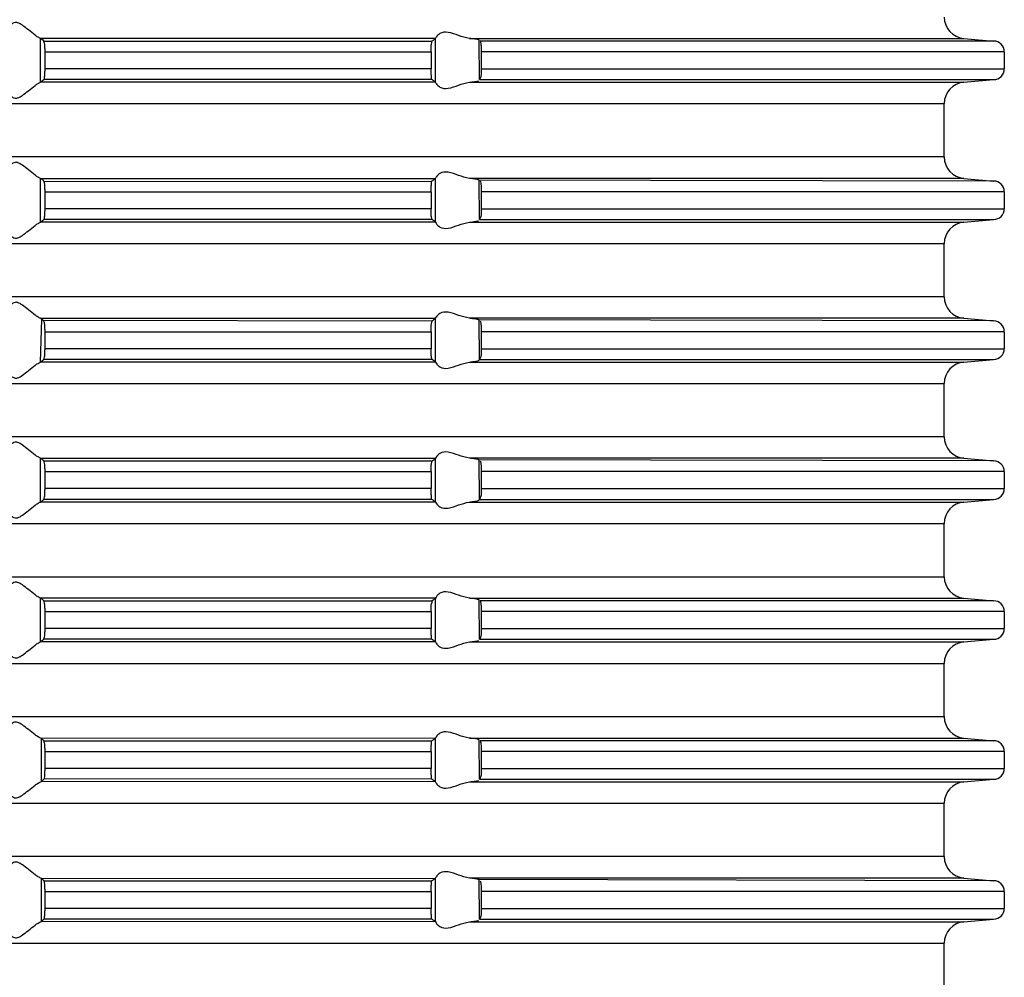
# Model space of a CAD drawing. Units: inches. Extents: x -1498 to -1196, y -670 to -2.
# Drawn here: x -1347 to -1302, y -343 to -299 of the extents above; entities that cross this region are included whole.
import ezdxf

# ---------------------------------------------------------------- set-up
doc = ezdxf.new("R2010")
doc.units = ezdxf.units.IN

# ---------------------------------------------------------------- blocks, each defined once
blk = doc.blocks.new('HL85N-200_1__1', base_point=(-1467, -366.113))
at = {"color": 3, "linetype": 'Continuous'}
for p, q in [((-1346.046, -301.8), (-1346.046, -299.794)), ((-1327.956, -299.794), (-1346.046, -299.794)), ((-1327.956, -301.8), (-1327.956, -299.794)), ((-1326.405, -299.794), (-1303.757, -299.794)), ((-1325.934, -301.679), (-1325.964, -299.869)), ((-1345.857, -300.408), (-1328.159, -300.408)), ((-1301.902, -300.408), (-1325.864, -300.408)), ((-1328.159, -301.186), (-1345.857, -301.186)), ((-1325.864, -301.186), (-1301.902, -301.186)), ((-1327.956, -301.8), (-1346.046, -301.8)), ((-1326.405, -301.8), (-1303.757, -301.8)), ((-1409.343, -302.782), (-1304.657, -302.782)), ((-1304.657, -305.223), (-1409.343, -305.223)), ((-1346.046, -306.205), (-1327.956, -306.205)), ((-1346.046, -308.211), (-1346.046, -306.205)), ((-1327.956, -308.211), (-1327.956, -306.205)), ((-1303.757, -306.205), (-1326.405, -306.205)), ((-1325.934, -308.09), (-1325.964, -306.28)), ((-1345.857, -306.819), (-1328.159, -306.819)), ((-1301.902, -306.819), (-1325.864, -306.819)), ((-1328.159, -307.597), (-1345.857, -307.597)), ((-1325.864, -307.597), (-1301.902, -307.597)), ((-1327.956, -308.211), (-1346.046, -308.211)), ((-1326.405, -308.211), (-1303.757, -308.211)), ((-1409.343, -309.194), (-1304.657, -309.194)), ((-1304.657, -311.634), (-1409.343, -311.634)), ((-1346.046, -312.617), (-1327.956, -312.617)), ((-1346.046, -314.623), (-1345.983, -312.654)), ((-1327.956, -314.623), (-1327.956, -312.617)), ((-1303.757, -312.617), (-1326.405, -312.617)), ((-1325.934, -314.502), (-1325.964, -312.692)), ((-1345.857, -313.231), (-1328.159, -313.231)), ((-1301.902, -313.231), (-1325.864, -313.231)), ((-1328.159, -314.009), (-1345.857, -314.009)), ((-1325.864, -314.009), (-1301.902, -314.009)), ((-1327.956, -314.623), (-1346.046, -314.623)), ((-1326.405, -314.623), (-1303.757, -314.623)), ((-1409.343, -315.605), (-1304.657, -315.605)), ((-1304.657, -318.046), (-1409.343, -318.046)), ((-1346.046, -321.034), (-1346.046, -319.028)), ((-1346.046, -319.028), (-1327.956, -319.028)), ((-1327.956, -321.034), (-1327.956, -319.028)), ((-1303.757, -319.028), (-1326.405, -319.028)), ((-1325.934, -320.913), (-1325.964, -319.103)), ((-1345.857, -319.642), (-1328.159, -319.642)), ((-1301.902, -319.642), (-1325.864, -319.642)), ((-1328.159, -320.42), (-1345.857, -320.42)), ((-1325.864, -320.42), (-1301.902, -320.42)), ((-1327.956, -321.034), (-1346.046, -321.034)), ((-1326.405, -321.034), (-1303.757, -321.034)), ((-1409.343, -322.016), (-1304.657, -322.016)), ((-1409.343, -324.457), (-1304.657, -324.457)), ((-1346.046, -327.445), (-1346.046, -325.439)), ((-1327.956, -325.439), (-1346.046, -325.439)), ((-1327.956, -327.445), (-1327.956, -325.439)), ((-1326.405, -325.439), (-1303.757, -325.439)), ((-1325.934, -327.324), (-1325.964, -325.514)), ((-1345.857, -326.053), (-1328.159, -326.053)), ((-1301.902, -326.053), (-1325.864, -326.053)), ((-1328.159, -326.831), (-1345.857, -326.831)), ((-1325.864, -326.831), (-1301.902, -326.831)), ((-1327.956, -327.445), (-1346.046, -327.445)), ((-1326.405, -327.445), (-1303.757, -327.445)), ((-1409.343, -328.428), (-1304.657, -328.428)), ((-1409.343, -330.868), (-1304.657, -330.868)), ((-1327.956, -331.851), (-1346, -331.871)), ((-1346, -333.837), (-1346, -331.871)), ((-1327.956, -333.857), (-1327.956, -331.851)), ((-1326.405, -331.851), (-1303.757, -331.851)), ((-1325.934, -333.736), (-1325.964, -331.926)), ((-1345.857, -332.465), (-1328.159, -332.465)), ((-1301.902, -332.465), (-1325.864, -332.465)), ((-1328.159, -333.243), (-1345.857, -333.243)), ((-1325.864, -333.243), (-1301.902, -333.243)), ((-1327.956, -333.857), (-1346, -333.837)), ((-1326.405, -333.857), (-1303.757, -333.857)), ((-1409.343, -334.839), (-1304.657, -334.839)), ((-1304.657, -337.28), (-1409.343, -337.28)), ((-1346, -338.282), (-1327.956, -338.262)), ((-1346, -340.248), (-1346, -338.282)), ((-1327.956, -340.268), (-1327.956, -338.262)), ((-1303.757, -338.262), (-1326.405, -338.262)), ((-1325.934, -340.147), (-1325.964, -338.337)), ((-1345.857, -338.876), (-1328.159, -338.876)), ((-1301.902, -338.876), (-1325.864, -338.876)), ((-1328.159, -339.654), (-1345.857, -339.654)), ((-1325.864, -339.654), (-1301.902, -339.654)), ((-1327.956, -340.268), (-1346, -340.248)), ((-1326.405, -340.268), (-1303.757, -340.268)), ((-1409.343, -341.25), (-1304.657, -341.25))]:
    blk.add_line(p, q, dxfattribs=at)
at = {"color": 7, "linetype": 'Continuous'}
for p, q in [((-1345.905, -299.915), (-1328.133, -299.915)), ((-1327.956, -299.794), (-1327.929, -299.74)), ((-1302.395, -299.915), (-1325.909, -299.917)), ((-1303.757, -299.794), (-1302.395, -299.915)), ((-1345.857, -300.408), (-1345.857, -301.186)), ((-1328.159, -300.408), (-1328.159, -301.186)), ((-1325.864, -300.408), (-1325.864, -301.186)), ((-1301.902, -300.408), (-1301.902, -301.186)), ((-1328.133, -301.679), (-1345.897, -301.677)), ((-1325.934, -301.679), (-1302.395, -301.679)), ((-1303.757, -301.8), (-1302.395, -301.679)), ((-1327.929, -301.854), (-1327.956, -301.8)), ((-1304.657, -305.223), (-1304.657, -302.782)), ((-1327.956, -306.205), (-1327.929, -306.152)), ((-1303.757, -306.205), (-1302.395, -306.326)), ((-1345.88, -306.345), (-1328.133, -306.326)), ((-1302.395, -306.326), (-1325.964, -306.28)), ((-1345.857, -306.819), (-1345.857, -307.597)), ((-1328.159, -306.819), (-1328.159, -307.597)), ((-1325.864, -306.819), (-1325.864, -307.597)), ((-1301.902, -306.819), (-1301.902, -307.597)), ((-1328.111, -308.088), (-1345.897, -308.088)), ((-1327.956, -308.211), (-1327.929, -308.265)), ((-1325.934, -308.09), (-1302.395, -308.09)), ((-1303.757, -308.211), (-1302.395, -308.09)), ((-1304.657, -311.634), (-1304.657, -309.194)), ((-1345.931, -312.705), (-1328.111, -312.74)), ((-1327.956, -312.617), (-1327.929, -312.563)), ((-1302.395, -312.738), (-1325.964, -312.692)), ((-1303.757, -312.617), (-1302.395, -312.738)), ((-1345.857, -313.231), (-1345.857, -314.009)), ((-1328.159, -313.231), (-1328.159, -314.009)), ((-1325.864, -313.231), (-1325.864, -314.009)), ((-1301.902, -313.231), (-1301.902, -314.009)), ((-1328.111, -314.5), (-1345.905, -314.502)), ((-1327.956, -314.623), (-1327.929, -314.676)), ((-1325.934, -314.502), (-1302.395, -314.502)), ((-1303.757, -314.623), (-1302.395, -314.502)), ((-1304.657, -318.046), (-1304.657, -315.605)), ((-1345.905, -319.149), (-1328.111, -319.151)), ((-1327.929, -318.974), (-1327.956, -319.028)), ((-1302.395, -319.149), (-1325.964, -319.103)), ((-1303.757, -319.028), (-1302.395, -319.149)), ((-1345.857, -319.642), (-1345.857, -320.42)), ((-1328.159, -319.642), (-1328.159, -320.42)), ((-1325.864, -319.642), (-1325.864, -320.42)), ((-1301.902, -319.642), (-1301.902, -320.42)), ((-1328.133, -320.913), (-1345.905, -320.913)), ((-1327.956, -321.034), (-1327.929, -321.088)), ((-1325.934, -320.913), (-1302.395, -320.913)), ((-1303.757, -321.034), (-1302.395, -320.913)), ((-1304.657, -324.457), (-1304.657, -322.016)), ((-1345.905, -325.56), (-1328.133, -325.56)), ((-1327.929, -325.386), (-1327.956, -325.439)), ((-1302.395, -325.56), (-1325.909, -325.562)), ((-1303.757, -325.439), (-1302.395, -325.56)), ((-1345.857, -326.053), (-1345.857, -326.831)), ((-1328.159, -326.053), (-1328.159, -326.831)), ((-1325.864, -326.053), (-1325.864, -326.831)), ((-1301.902, -326.053), (-1301.902, -326.831)), ((-1328.133, -327.324), (-1345.905, -327.324)), ((-1325.934, -327.324), (-1302.395, -327.324)), ((-1303.757, -327.445), (-1302.395, -327.324)), ((-1327.956, -327.445), (-1327.929, -327.499)), ((-1304.657, -330.868), (-1304.657, -328.428)), ((-1327.929, -331.797), (-1327.956, -331.851)), ((-1303.757, -331.851), (-1302.395, -331.972)), ((-1345.905, -331.972), (-1328.133, -331.972)), ((-1302.395, -331.972), (-1325.909, -331.974)), ((-1345.857, -332.465), (-1345.857, -333.243)), ((-1328.159, -332.465), (-1328.159, -333.243)), ((-1325.864, -332.465), (-1325.864, -333.243)), ((-1301.902, -332.465), (-1301.902, -333.243)), ((-1328.133, -333.736), (-1345.886, -333.723)), ((-1325.934, -333.736), (-1302.395, -333.736)), ((-1303.757, -333.857), (-1302.395, -333.736)), ((-1327.929, -333.911), (-1327.956, -333.857)), ((-1304.657, -337.28), (-1304.657, -334.839)), ((-1327.956, -338.262), (-1327.929, -338.208)), ((-1345.897, -338.385), (-1328.133, -338.383)), ((-1302.395, -338.383), (-1325.964, -338.337)), ((-1303.757, -338.262), (-1302.395, -338.383)), ((-1345.857, -338.876), (-1345.857, -339.654)), ((-1328.159, -338.876), (-1328.159, -339.654)), ((-1325.864, -338.876), (-1325.864, -339.654)), ((-1301.902, -338.876), (-1301.902, -339.654)), ((-1328.133, -340.147), (-1345.897, -340.145)), ((-1327.956, -340.268), (-1327.929, -340.322)), ((-1325.934, -340.147), (-1302.395, -340.147)), ((-1303.757, -340.268), (-1302.395, -340.147)), ((-1304.657, -343.691), (-1304.657, -341.25))]:
    blk.add_line(p, q, dxfattribs=at)
for centre, radius, start, end in [((-1303.671, -298.812), 0.986, 180, 265), ((-1302.395, -300.408), 0.493, 0, 90), ((-1302.395, -301.186), 0.493, 270, 0), ((-1303.671, -302.782), 0.986, 95, 180), ((-1303.671, -305.223), 0.986, 180, 265), ((-1302.395, -306.819), 0.493, 0, 90), ((-1302.395, -307.597), 0.493, 270, 0), ((-1303.671, -309.194), 0.986, 95, 180), ((-1303.671, -311.634), 0.986, 180, 265), ((-1302.395, -313.231), 0.493, 0, 90), ((-1302.395, -314.009), 0.493, 270, 0), ((-1303.671, -315.605), 0.986, 95, 180), ((-1303.671, -318.046), 0.986, 180, 265), ((-1302.395, -319.642), 0.493, 0, 90), ((-1302.395, -320.42), 0.493, 270, 0), ((-1303.671, -322.016), 0.986, 95, 180), ((-1303.671, -324.457), 0.986, 180, 265), ((-1302.395, -326.053), 0.493, 0, 90), ((-1302.395, -326.831), 0.493, 270, 0), ((-1303.671, -328.428), 0.986, 95, 180), ((-1303.671, -330.868), 0.986, 180, 265), ((-1302.395, -332.465), 0.493, 0, 90), ((-1302.395, -333.243), 0.493, 270, 0), ((-1303.671, -334.839), 0.986, 95, 180), ((-1303.671, -337.28), 0.986, 180, 265), ((-1302.395, -338.876), 0.493, 0, 90), ((-1302.395, -339.654), 0.493, 270, 0), ((-1303.671, -341.25), 0.986, 95, 180)]:
    blk.add_arc(centre, radius, start, end, dxfattribs=at)
for points, knots in [([(-1346.046, -299.794), (-1346.085, -299.776), (-1346.173, -299.735), (-1346.357, -299.6), (-1346.593, -299.414), (-1346.848, -299.206), (-1347.037, -299.084), (-1347.177, -299.051), (-1347.299, -299.084), (-1347.47, -299.206), (-1347.66, -299.39), (-1347.843, -299.585), (-1347.929, -299.716), (-1347.964, -299.771)], [0, 0, 0, 0, 0.129197, 0.289745, 0.684302, 1.030816, 1.278596, 1.348994, 1.455133, 1.645176, 1.973597, 2.247961, 2.443653, 2.443653, 2.443653, 2.443653]), ([(-1346.046, -299.794), (-1346.027, -299.805), (-1346.007, -299.817), (-1345.956, -299.846), (-1345.935, -299.884), (-1345.909, -299.911), (-1345.905, -299.915)], [0, 0, 0, 0, 0.0639151, 0.0730458, 0.1729852, 0.1872623, 0.1872623, 0.1872623, 0.1872623]), ([(-1345.905, -299.915), (-1345.9, -299.93), (-1345.881, -299.982), (-1345.864, -300.087), (-1345.859, -300.237), (-1345.858, -300.348), (-1345.857, -300.408)], [0, 0, 0, 0, 0.0484522, 0.1639095, 0.3188094, 0.4978123, 0.4978123, 0.4978123, 0.4978123]), ([(-1328.159, -300.408), (-1328.157, -300.344), (-1328.151, -300.227), (-1328.165, -300.073), (-1328.1, -299.97), (-1328.127, -299.926), (-1328.133, -299.915)], [0, 0, 0, 0, 0.1901742, 0.3515321, 0.462937, 0.5004821, 0.5004821, 0.5004821, 0.5004821]), ([(-1328.133, -299.915), (-1328.116, -299.909), (-1328.08, -299.895), (-1328.037, -299.858), (-1327.995, -299.825), (-1327.969, -299.804), (-1327.956, -299.794)], [0, 0, 0, 0, 0.0534678, 0.1171462, 0.1663884, 0.2156305, 0.2156305, 0.2156305, 0.2156305]), ([(-1326.405, -299.794), (-1326.572, -299.755), (-1326.901, -299.677), (-1327.323, -299.486), (-1327.742, -299.509), (-1327.878, -299.677), (-1327.929, -299.74)], [0, 0, 0, 0, 0.513147, 1.009618, 1.399896, 1.63774, 1.63774, 1.63774, 1.63774]), ([(-1325.964, -299.869), (-1325.97, -299.867), (-1326.015, -299.855), (-1326.114, -299.824), (-1326.257, -299.81), (-1326.358, -299.799), (-1326.405, -299.794)], [0, 0, 0, 0, 0.0175599, 0.1404791, 0.3080581, 0.4475221, 0.4475221, 0.4475221, 0.4475221]), ([(-1325.909, -299.917), (-1325.905, -299.937), (-1325.895, -299.978), (-1325.869, -300.077), (-1325.869, -300.222), (-1325.866, -300.345), (-1325.864, -300.408)], [0, 0, 0, 0, 0.0626202, 0.1252405, 0.305938, 0.494914, 0.494914, 0.494914, 0.494914]), ([(-1345.857, -301.186), (-1345.858, -301.246), (-1345.86, -301.357), (-1345.861, -301.482), (-1345.881, -301.585), (-1345.89, -301.638), (-1345.897, -301.677)], [0, 0, 0, 0, 0.179055, 0.3339861, 0.3739555, 0.4938638, 0.4938638, 0.4938638, 0.4938638]), ([(-1328.133, -301.679), (-1328.134, -301.665), (-1328.136, -301.618), (-1328.146, -301.517), (-1328.158, -301.366), (-1328.159, -301.249), (-1328.159, -301.186)], [0, 0, 0, 0, 0.0409528, 0.1425444, 0.3038312, 0.4938715, 0.4938715, 0.4938715, 0.4938715]), ([(-1325.864, -301.186), (-1325.865, -301.248), (-1325.868, -301.363), (-1325.871, -301.514), (-1325.897, -301.62), (-1325.925, -301.665), (-1325.934, -301.679)], [0, 0, 0, 0, 0.1859261, 0.3448852, 0.4550501, 0.5043816, 0.5043816, 0.5043816, 0.5043816]), ([(-1345.897, -301.677), (-1345.899, -301.679), (-1345.916, -301.696), (-1345.935, -301.719), (-1345.985, -301.755), (-1346.017, -301.779), (-1346.046, -301.8)], [0, 0, 0, 0, 0.0091218, 0.0729746, 0.0880706, 0.1937421, 0.1937421, 0.1937421, 0.1937421]), ([(-1327.956, -301.8), (-1327.965, -301.793), (-1327.982, -301.78), (-1328.017, -301.752), (-1328.064, -301.714), (-1328.109, -301.691), (-1328.133, -301.679)], [0, 0, 0, 0, 0.0326959, 0.0653919, 0.1333231, 0.2150083, 0.2150083, 0.2150083, 0.2150083]), ([(-1347.964, -301.823), (-1347.929, -301.878), (-1347.843, -302.009), (-1347.66, -302.203), (-1347.47, -302.388), (-1347.299, -302.51), (-1347.177, -302.543), (-1347.037, -302.51), (-1346.848, -302.388), (-1346.593, -302.18), (-1346.357, -301.994), (-1346.173, -301.859), (-1346.085, -301.818), (-1346.046, -301.8)], [0, 0, 0, 0, 0.195693, 0.470056, 0.798478, 0.988521, 1.09466, 1.165057, 1.412837, 1.759351, 2.153909, 2.314456, 2.443653, 2.443653, 2.443653, 2.443653]), ([(-1327.929, -301.854), (-1327.878, -301.917), (-1327.742, -302.085), (-1327.323, -302.108), (-1326.901, -301.916), (-1326.572, -301.839), (-1326.405, -301.8)], [0, 0, 0, 0, 0.237843, 0.628121, 1.124593, 1.63774, 1.63774, 1.63774, 1.63774]), ([(-1326.405, -301.8), (-1326.348, -301.794), (-1326.246, -301.784), (-1326.113, -301.765), (-1326.032, -301.75), (-1325.996, -301.744), (-1325.992, -301.743)], [0, 0, 0, 0, 0.1711476, 0.3070408, 0.4032177, 0.4169572, 0.4169572, 0.4169572, 0.4169572]), ([(-1346.046, -306.205), (-1346.085, -306.187), (-1346.173, -306.147), (-1346.357, -306.011), (-1346.593, -305.825), (-1346.848, -305.617), (-1347.037, -305.495), (-1347.177, -305.462), (-1347.299, -305.496), (-1347.47, -305.617), (-1347.659, -305.802), (-1347.84, -305.994), (-1347.925, -306.121), (-1347.96, -306.172)], [0, 0, 0, 0, 0.129197, 0.289745, 0.684302, 1.030816, 1.278596, 1.348994, 1.455133, 1.645176, 1.973597, 2.246676, 2.433087, 2.433087, 2.433087, 2.433087]), ([(-1346.046, -306.205), (-1346.027, -306.216), (-1346.007, -306.229), (-1345.967, -306.251), (-1345.951, -306.275), (-1345.933, -306.292), (-1345.931, -306.294)], [0, 0, 0, 0, 0.063915, 0.0730458, 0.1368954, 0.1460167, 0.1460167, 0.1460167, 0.1460167]), ([(-1328.133, -306.326), (-1328.116, -306.32), (-1328.08, -306.306), (-1328.037, -306.269), (-1327.995, -306.236), (-1327.969, -306.215), (-1327.956, -306.205)], [0, 0, 0, 0, 0.0534678, 0.1171462, 0.1663884, 0.2156305, 0.2156305, 0.2156305, 0.2156305]), ([(-1326.405, -306.205), (-1326.572, -306.166), (-1326.901, -306.089), (-1327.323, -305.897), (-1327.742, -305.92), (-1327.878, -306.088), (-1327.929, -306.152)], [0, 0, 0, 0, 0.513147, 1.009618, 1.399896, 1.63774, 1.63774, 1.63774, 1.63774]), ([(-1325.964, -306.28), (-1325.978, -306.276), (-1326.022, -306.26), (-1326.122, -306.237), (-1326.257, -306.221), (-1326.358, -306.21), (-1326.405, -306.205)], [0, 0, 0, 0, 0.0415861, 0.140612, 0.3081911, 0.4476551, 0.4476551, 0.4476551, 0.4476551]), ([(-1345.931, -306.294), (-1345.911, -306.327), (-1345.881, -306.38), (-1345.865, -306.499), (-1345.859, -306.639), (-1345.858, -306.759), (-1345.857, -306.819)], [0, 0, 0, 0, 0.1144652, 0.1803875, 0.3560308, 0.5379919, 0.5379919, 0.5379919, 0.5379919]), ([(-1328.159, -306.819), (-1328.159, -306.756), (-1328.158, -306.639), (-1328.146, -306.488), (-1328.136, -306.387), (-1328.134, -306.34), (-1328.133, -306.326)], [0, 0, 0, 0, 0.1901742, 0.3515321, 0.4529771, 0.4938717, 0.4938717, 0.4938717, 0.4938717]), ([(-1325.909, -306.328), (-1325.905, -306.342), (-1325.89, -306.39), (-1325.874, -306.492), (-1325.867, -306.642), (-1325.865, -306.757), (-1325.864, -306.819)], [0, 0, 0, 0, 0.043623, 0.1501441, 0.3090746, 0.4949488, 0.4949488, 0.4949488, 0.4949488]), ([(-1345.857, -307.597), (-1345.858, -307.657), (-1345.86, -307.768), (-1345.861, -307.893), (-1345.881, -307.997), (-1345.89, -308.049), (-1345.897, -308.088)], [0, 0, 0, 0, 0.179055, 0.3339861, 0.3739555, 0.4938638, 0.4938638, 0.4938638, 0.4938638]), ([(-1328.111, -308.088), (-1328.115, -308.069), (-1328.125, -308.031), (-1328.154, -307.934), (-1328.154, -307.787), (-1328.158, -307.662), (-1328.159, -307.597)], [0, 0, 0, 0, 0.0594478, 0.1188955, 0.3024288, 0.495637, 0.495637, 0.495637, 0.495637]), ([(-1325.864, -307.597), (-1325.867, -307.659), (-1325.871, -307.773), (-1325.862, -307.905), (-1325.903, -308.003), (-1325.92, -308.053), (-1325.934, -308.09)], [0, 0, 0, 0, 0.1859261, 0.3448852, 0.3845147, 0.5034033, 0.5034033, 0.5034033, 0.5034033]), ([(-1347.964, -308.234), (-1347.929, -308.289), (-1347.843, -308.42), (-1347.66, -308.615), (-1347.47, -308.799), (-1347.299, -308.921), (-1347.177, -308.954), (-1347.037, -308.922), (-1346.848, -308.8), (-1346.593, -308.591), (-1346.357, -308.405), (-1346.173, -308.27), (-1346.085, -308.229), (-1346.046, -308.211)], [0, 0, 0, 0, 0.195693, 0.470056, 0.798478, 0.988521, 1.09466, 1.165057, 1.412837, 1.759351, 2.153909, 2.314456, 2.443653, 2.443653, 2.443653, 2.443653]), ([(-1345.897, -308.088), (-1345.899, -308.091), (-1345.916, -308.108), (-1345.935, -308.131), (-1345.985, -308.166), (-1346.017, -308.19), (-1346.046, -308.211)], [0, 0, 0, 0, 0.0091218, 0.0729746, 0.0880706, 0.1937421, 0.1937421, 0.1937421, 0.1937421]), ([(-1327.956, -308.211), (-1327.965, -308.205), (-1327.982, -308.191), (-1328.023, -308.159), (-1328.065, -308.124), (-1328.1, -308.097), (-1328.111, -308.088)], [0, 0, 0, 0, 0.0326775, 0.0653549, 0.1559934, 0.1972584, 0.1972584, 0.1972584, 0.1972584]), ([(-1327.929, -308.265), (-1327.878, -308.329), (-1327.742, -308.496), (-1327.323, -308.519), (-1326.901, -308.328), (-1326.572, -308.251), (-1326.405, -308.211)], [0, 0, 0, 0, 0.237843, 0.628121, 1.124593, 1.63774, 1.63774, 1.63774, 1.63774]), ([(-1326.405, -308.211), (-1326.358, -308.207), (-1326.257, -308.196), (-1326.135, -308.18), (-1326.041, -308.162), (-1326.002, -308.155), (-1325.982, -308.151)], [0, 0, 0, 0, 0.1394647, 0.3070372, 0.3671323, 0.4272274, 0.4272274, 0.4272274, 0.4272274]), ([(-1346.046, -312.617), (-1346.085, -312.599), (-1346.173, -312.558), (-1346.357, -312.423), (-1346.593, -312.237), (-1346.848, -312.028), (-1347.037, -311.906), (-1347.177, -311.874), (-1347.299, -311.907), (-1347.47, -312.029), (-1347.659, -312.213), (-1347.84, -312.405), (-1347.925, -312.532), (-1347.96, -312.584)], [0, 0, 0, 0, 0.129197, 0.289745, 0.684302, 1.030816, 1.278596, 1.348994, 1.455133, 1.645176, 1.973597, 2.246676, 2.433087, 2.433087, 2.433087, 2.433087]), ([(-1326.405, -312.617), (-1326.572, -312.577), (-1326.901, -312.5), (-1327.323, -312.309), (-1327.742, -312.331), (-1327.878, -312.499), (-1327.929, -312.563)], [0, 0, 0, 0, 0.513147, 1.009618, 1.399896, 1.63774, 1.63774, 1.63774, 1.63774]), ([(-1346.046, -312.617), (-1346.027, -312.628), (-1346.007, -312.64), (-1345.967, -312.662), (-1345.951, -312.686), (-1345.933, -312.703), (-1345.931, -312.705)], [0, 0, 0, 0, 0.0639151, 0.0730458, 0.1368954, 0.1460168, 0.1460168, 0.1460168, 0.1460168]), ([(-1345.931, -312.705), (-1345.911, -312.739), (-1345.881, -312.791), (-1345.865, -312.91), (-1345.859, -313.051), (-1345.858, -313.17), (-1345.857, -313.231)], [0, 0, 0, 0, 0.1144652, 0.1803875, 0.3560308, 0.5379918, 0.5379918, 0.5379918, 0.5379918]), ([(-1328.159, -313.231), (-1328.158, -313.167), (-1328.154, -313.051), (-1328.155, -312.926), (-1328.131, -312.827), (-1328.12, -312.78), (-1328.111, -312.74)], [0, 0, 0, 0, 0.1901742, 0.3515321, 0.3695201, 0.4954358, 0.4954358, 0.4954358, 0.4954358]), ([(-1328.111, -312.74), (-1328.102, -312.733), (-1328.085, -312.719), (-1328.05, -312.691), (-1328.008, -312.657), (-1327.973, -312.63), (-1327.956, -312.617)], [0, 0, 0, 0, 0.0330428, 0.0660855, 0.1318226, 0.1972585, 0.1972585, 0.1972585, 0.1972585]), ([(-1325.964, -312.692), (-1325.978, -312.687), (-1326.022, -312.671), (-1326.096, -312.654), (-1326.23, -312.636), (-1326.332, -312.625), (-1326.405, -312.617)], [0, 0, 0, 0, 0.0415861, 0.140612, 0.2285871, 0.4476411, 0.4476411, 0.4476411, 0.4476411]), ([(-1325.909, -312.74), (-1325.905, -312.76), (-1325.895, -312.801), (-1325.869, -312.899), (-1325.869, -313.045), (-1325.866, -313.168), (-1325.864, -313.231)], [0, 0, 0, 0, 0.0626202, 0.1252405, 0.305938, 0.494914, 0.494914, 0.494914, 0.494914]), ([(-1345.857, -314.009), (-1345.859, -314.068), (-1345.861, -314.179), (-1345.858, -314.306), (-1345.885, -314.409), (-1345.896, -314.462), (-1345.905, -314.502)], [0, 0, 0, 0, 0.179055, 0.3339861, 0.3748528, 0.4974527, 0.4974527, 0.4974527, 0.4974527]), ([(-1328.111, -314.5), (-1328.115, -314.487), (-1328.131, -314.441), (-1328.148, -314.34), (-1328.157, -314.189), (-1328.159, -314.072), (-1328.159, -314.009)], [0, 0, 0, 0, 0.0420934, 0.1443346, 0.3056213, 0.4956617, 0.4956617, 0.4956617, 0.4956617]), ([(-1325.864, -314.009), (-1325.867, -314.07), (-1325.871, -314.184), (-1325.862, -314.316), (-1325.903, -314.415), (-1325.92, -314.464), (-1325.934, -314.502)], [0, 0, 0, 0, 0.1859261, 0.3448852, 0.3845147, 0.5034033, 0.5034033, 0.5034033, 0.5034033]), ([(-1347.964, -314.646), (-1347.929, -314.7), (-1347.843, -314.832), (-1347.66, -315.026), (-1347.47, -315.211), (-1347.299, -315.332), (-1347.177, -315.366), (-1347.037, -315.333), (-1346.848, -315.211), (-1346.593, -315.003), (-1346.357, -314.817), (-1346.173, -314.681), (-1346.085, -314.641), (-1346.046, -314.623)], [0, 0, 0, 0, 0.195693, 0.470056, 0.798478, 0.988521, 1.09466, 1.165057, 1.412837, 1.759351, 2.153909, 2.314456, 2.443653, 2.443653, 2.443653, 2.443653]), ([(-1345.905, -314.502), (-1345.907, -314.504), (-1345.922, -314.52), (-1345.936, -314.544), (-1345.985, -314.577), (-1346.018, -314.602), (-1346.046, -314.623)], [0, 0, 0, 0, 0.0082057, 0.0656455, 0.0807414, 0.1864129, 0.1864129, 0.1864129, 0.1864129]), ([(-1327.956, -314.623), (-1327.965, -314.616), (-1327.982, -314.602), (-1328.023, -314.57), (-1328.065, -314.536), (-1328.1, -314.508), (-1328.111, -314.5)], [0, 0, 0, 0, 0.0326774, 0.0653548, 0.1559791, 0.1972584, 0.1972584, 0.1972584, 0.1972584]), ([(-1327.929, -314.676), (-1327.878, -314.74), (-1327.742, -314.908), (-1327.323, -314.931), (-1326.901, -314.739), (-1326.572, -314.662), (-1326.405, -314.623)], [0, 0, 0, 0, 0.237843, 0.628121, 1.124593, 1.63774, 1.63774, 1.63774, 1.63774]), ([(-1326.405, -314.623), (-1326.358, -314.618), (-1326.256, -314.607), (-1326.129, -314.591), (-1326.01, -314.568), (-1325.962, -314.526), (-1325.934, -314.502)], [0, 0, 0, 0, 0.1394647, 0.3070372, 0.3873052, 0.4958307, 0.4958307, 0.4958307, 0.4958307]), ([(-1346.046, -319.028), (-1346.085, -319.01), (-1346.173, -318.969), (-1346.357, -318.834), (-1346.593, -318.648), (-1346.848, -318.44), (-1347.037, -318.318), (-1347.177, -318.285), (-1347.299, -318.318), (-1347.47, -318.44), (-1347.66, -318.625), (-1347.849, -318.827), (-1347.938, -318.966), (-1347.977, -319.028)], [0, 0, 0, 0, 0.129197, 0.289745, 0.684302, 1.030816, 1.278596, 1.348994, 1.455133, 1.645176, 1.973597, 2.251174, 2.46981, 2.46981, 2.46981, 2.46981]), ([(-1326.405, -319.028), (-1326.572, -318.989), (-1326.901, -318.912), (-1327.323, -318.72), (-1327.742, -318.743), (-1327.878, -318.911), (-1327.929, -318.974)], [0, 0, 0, 0, 0.513147, 1.009618, 1.399896, 1.63774, 1.63774, 1.63774, 1.63774]), ([(-1346.046, -319.028), (-1346.027, -319.039), (-1346.007, -319.051), (-1345.956, -319.08), (-1345.935, -319.118), (-1345.909, -319.146), (-1345.905, -319.149)], [0, 0, 0, 0, 0.0639151, 0.0730458, 0.1729852, 0.1872623, 0.1872623, 0.1872623, 0.1872623]), ([(-1345.905, -319.149), (-1345.9, -319.164), (-1345.881, -319.216), (-1345.864, -319.321), (-1345.859, -319.471), (-1345.858, -319.582), (-1345.857, -319.642)], [0, 0, 0, 0, 0.0484522, 0.1639095, 0.3188094, 0.4978123, 0.4978123, 0.4978123, 0.4978123]), ([(-1328.159, -319.642), (-1328.158, -319.579), (-1328.154, -319.462), (-1328.155, -319.337), (-1328.131, -319.238), (-1328.12, -319.192), (-1328.111, -319.151)], [0, 0, 0, 0, 0.1901742, 0.3515321, 0.3695201, 0.4954358, 0.4954358, 0.4954358, 0.4954358]), ([(-1328.111, -319.151), (-1328.102, -319.144), (-1328.085, -319.13), (-1328.044, -319.098), (-1328.001, -319.064), (-1327.967, -319.036), (-1327.956, -319.028)], [0, 0, 0, 0, 0.0330373, 0.0660747, 0.1563505, 0.1972584, 0.1972584, 0.1972584, 0.1972584]), ([(-1325.964, -319.103), (-1325.978, -319.098), (-1326.022, -319.082), (-1326.122, -319.06), (-1326.257, -319.043), (-1326.358, -319.033), (-1326.405, -319.028)], [0, 0, 0, 0, 0.0415861, 0.140612, 0.3081911, 0.4476551, 0.4476551, 0.4476551, 0.4476551]), ([(-1325.909, -319.151), (-1325.905, -319.165), (-1325.89, -319.213), (-1325.874, -319.315), (-1325.867, -319.465), (-1325.865, -319.58), (-1325.864, -319.642)], [0, 0, 0, 0, 0.043623, 0.1501441, 0.3090746, 0.4949488, 0.4949488, 0.4949488, 0.4949488]), ([(-1345.857, -320.42), (-1345.859, -320.48), (-1345.861, -320.591), (-1345.858, -320.717), (-1345.885, -320.82), (-1345.896, -320.873), (-1345.905, -320.913)], [0, 0, 0, 0, 0.179055, 0.3339861, 0.3748528, 0.4974527, 0.4974527, 0.4974527, 0.4974527]), ([(-1328.133, -320.913), (-1328.134, -320.899), (-1328.136, -320.852), (-1328.146, -320.751), (-1328.158, -320.601), (-1328.159, -320.483), (-1328.159, -320.42)], [0, 0, 0, 0, 0.0409528, 0.1425444, 0.3038312, 0.4938715, 0.4938715, 0.4938715, 0.4938715]), ([(-1325.864, -320.42), (-1325.867, -320.482), (-1325.871, -320.596), (-1325.862, -320.728), (-1325.903, -320.826), (-1325.92, -320.876), (-1325.934, -320.913)], [0, 0, 0, 0, 0.1859261, 0.3448852, 0.3845147, 0.5034033, 0.5034033, 0.5034033, 0.5034033]), ([(-1347.964, -321.057), (-1347.929, -321.112), (-1347.843, -321.243), (-1347.66, -321.437), (-1347.47, -321.622), (-1347.299, -321.744), (-1347.177, -321.777), (-1347.037, -321.744), (-1346.848, -321.622), (-1346.593, -321.414), (-1346.357, -321.228), (-1346.173, -321.093), (-1346.085, -321.052), (-1346.046, -321.034)], [0, 0, 0, 0, 0.195693, 0.470056, 0.798478, 0.988521, 1.09466, 1.165057, 1.412837, 1.759351, 2.153909, 2.314456, 2.443653, 2.443653, 2.443653, 2.443653]), ([(-1345.905, -320.913), (-1345.907, -320.915), (-1345.922, -320.932), (-1345.936, -320.955), (-1345.985, -320.989), (-1346.018, -321.013), (-1346.046, -321.034)], [0, 0, 0, 0, 0.0082057, 0.0656455, 0.0807414, 0.1864129, 0.1864129, 0.1864129, 0.1864129]), ([(-1327.956, -321.034), (-1327.965, -321.027), (-1327.982, -321.014), (-1328.017, -320.986), (-1328.064, -320.948), (-1328.109, -320.925), (-1328.133, -320.913)], [0, 0, 0, 0, 0.0326959, 0.0653919, 0.1333231, 0.2150083, 0.2150083, 0.2150083, 0.2150083]), ([(-1327.929, -321.088), (-1327.878, -321.151), (-1327.742, -321.319), (-1327.323, -321.342), (-1326.901, -321.151), (-1326.572, -321.073), (-1326.405, -321.034)], [0, 0, 0, 0, 0.237843, 0.628121, 1.124593, 1.63774, 1.63774, 1.63774, 1.63774]), ([(-1326.405, -321.034), (-1326.338, -321.027), (-1326.249, -321.018), (-1326.124, -321), (-1326.023, -320.986), (-1325.963, -320.937), (-1325.934, -320.913)], [0, 0, 0, 0, 0.1996736, 0.2682473, 0.3823918, 0.4953074, 0.4953074, 0.4953074, 0.4953074]), ([(-1346.046, -325.439), (-1346.085, -325.421), (-1346.173, -325.381), (-1346.357, -325.245), (-1346.593, -325.059), (-1346.848, -324.851), (-1347.037, -324.729), (-1347.177, -324.697), (-1347.299, -324.73), (-1347.47, -324.851), (-1347.66, -325.037), (-1347.849, -325.238), (-1347.938, -325.378), (-1347.977, -325.439)], [0, 0, 0, 0, 0.129197, 0.289745, 0.684302, 1.030816, 1.278596, 1.348994, 1.455133, 1.645176, 1.973597, 2.251174, 2.46981, 2.46981, 2.46981, 2.46981]), ([(-1326.405, -325.439), (-1326.572, -325.4), (-1326.901, -325.323), (-1327.323, -325.132), (-1327.742, -325.154), (-1327.878, -325.322), (-1327.929, -325.386)], [0, 0, 0, 0, 0.513147, 1.009618, 1.399896, 1.63774, 1.63774, 1.63774, 1.63774]), ([(-1346.046, -325.439), (-1346.027, -325.45), (-1346.007, -325.463), (-1345.956, -325.491), (-1345.935, -325.529), (-1345.909, -325.557), (-1345.905, -325.56)], [0, 0, 0, 0, 0.063915, 0.0730458, 0.1729852, 0.1872623, 0.1872623, 0.1872623, 0.1872623]), ([(-1345.905, -325.56), (-1345.9, -325.576), (-1345.881, -325.627), (-1345.864, -325.733), (-1345.859, -325.882), (-1345.858, -325.994), (-1345.857, -326.053)], [0, 0, 0, 0, 0.0484522, 0.1639095, 0.3188094, 0.4978123, 0.4978123, 0.4978123, 0.4978123]), ([(-1328.159, -326.053), (-1328.157, -325.99), (-1328.154, -325.874), (-1328.157, -325.738), (-1328.128, -325.652), (-1328.101, -325.599), (-1328.125, -325.57), (-1328.133, -325.56)], [0, 0, 0, 0, 0.1901742, 0.3515321, 0.3946834, 0.468914, 0.5030489, 0.5030489, 0.5030489, 0.5030489]), ([(-1328.133, -325.56), (-1328.116, -325.554), (-1328.08, -325.54), (-1328.037, -325.503), (-1327.995, -325.47), (-1327.969, -325.45), (-1327.956, -325.439)], [0, 0, 0, 0, 0.0534932, 0.1171453, 0.1663875, 0.2156297, 0.2156297, 0.2156297, 0.2156297]), ([(-1325.964, -325.514), (-1325.97, -325.513), (-1326.015, -325.501), (-1326.103, -325.472), (-1326.246, -325.457), (-1326.348, -325.446), (-1326.405, -325.439)], [0, 0, 0, 0, 0.0175599, 0.1404791, 0.2763742, 0.4475257, 0.4475257, 0.4475257, 0.4475257]), ([(-1325.909, -325.562), (-1325.905, -325.583), (-1325.895, -325.623), (-1325.869, -325.722), (-1325.869, -325.868), (-1325.866, -325.991), (-1325.864, -326.053)], [0, 0, 0, 0, 0.0626202, 0.1252405, 0.305938, 0.494914, 0.494914, 0.494914, 0.494914]), ([(-1345.857, -326.831), (-1345.858, -326.891), (-1345.859, -327.002), (-1345.864, -327.152), (-1345.881, -327.258), (-1345.9, -327.309), (-1345.905, -327.324)], [0, 0, 0, 0, 0.179055, 0.3339861, 0.4493843, 0.4978131, 0.4978131, 0.4978131, 0.4978131]), ([(-1328.133, -327.324), (-1328.134, -327.305), (-1328.137, -327.266), (-1328.143, -327.166), (-1328.158, -327.021), (-1328.159, -326.896), (-1328.159, -326.831)], [0, 0, 0, 0, 0.0585523, 0.1171046, 0.3006378, 0.493846, 0.493846, 0.493846, 0.493846]), ([(-1325.864, -326.831), (-1325.865, -326.893), (-1325.868, -327.008), (-1325.871, -327.16), (-1325.897, -327.265), (-1325.925, -327.31), (-1325.934, -327.324)], [0, 0, 0, 0, 0.1859261, 0.3448852, 0.4550501, 0.5043816, 0.5043816, 0.5043816, 0.5043816]), ([(-1345.905, -327.324), (-1345.907, -327.326), (-1345.922, -327.343), (-1345.936, -327.366), (-1345.985, -327.4), (-1346.018, -327.424), (-1346.046, -327.445)], [0, 0, 0, 0, 0.0082057, 0.0656455, 0.0807414, 0.1864129, 0.1864129, 0.1864129, 0.1864129]), ([(-1327.956, -327.445), (-1327.965, -327.439), (-1327.982, -327.425), (-1328.017, -327.398), (-1328.064, -327.359), (-1328.109, -327.337), (-1328.133, -327.324)], [0, 0, 0, 0, 0.0326774, 0.0653547, 0.1332898, 0.2150079, 0.2150079, 0.2150079, 0.2150079]), ([(-1326.405, -327.445), (-1326.338, -327.439), (-1326.25, -327.429), (-1326.124, -327.412), (-1326.05, -327.398), (-1325.997, -327.388), (-1325.982, -327.386)], [0, 0, 0, 0, 0.1996736, 0.2682473, 0.3795241, 0.4272485, 0.4272485, 0.4272485, 0.4272485]), ([(-1347.977, -327.445), (-1347.938, -327.507), (-1347.849, -327.647), (-1347.66, -327.848), (-1347.47, -328.033), (-1347.299, -328.155), (-1347.177, -328.188), (-1347.037, -328.156), (-1346.848, -328.034), (-1346.593, -327.825), (-1346.357, -327.64), (-1346.173, -327.504), (-1346.085, -327.464), (-1346.046, -327.445)], [0, 0, 0, 0, 0.218636, 0.496213, 0.824634, 1.014677, 1.120816, 1.191214, 1.438994, 1.785508, 2.180065, 2.340613, 2.46981, 2.46981, 2.46981, 2.46981]), ([(-1327.929, -327.499), (-1327.878, -327.563), (-1327.742, -327.731), (-1327.323, -327.753), (-1326.901, -327.562), (-1326.572, -327.485), (-1326.405, -327.445)], [0, 0, 0, 0, 0.237843, 0.628121, 1.124593, 1.63774, 1.63774, 1.63774, 1.63774]), ([(-1346, -331.871), (-1346.053, -331.847), (-1346.157, -331.802), (-1346.357, -331.659), (-1346.593, -331.47), (-1346.848, -331.264), (-1347.044, -331.133), (-1347.227, -331.104), (-1347.438, -331.229), (-1347.642, -331.429), (-1347.849, -331.649), (-1347.938, -331.789), (-1347.977, -331.851)], [0, 0, 0, 0, 0.172781, 0.339454, 0.734011, 1.080526, 1.328306, 1.427811, 1.617735, 2.02195, 2.299527, 2.518163, 2.518163, 2.518163, 2.518163]), ([(-1346, -331.871), (-1345.998, -331.873), (-1345.981, -331.89), (-1345.96, -331.908), (-1345.932, -331.941), (-1345.918, -331.957), (-1345.905, -331.972)], [0, 0, 0, 0, 0.0091211, 0.0729691, 0.0811748, 0.1386146, 0.1386146, 0.1386146, 0.1386146]), ([(-1328.133, -331.972), (-1328.116, -331.965), (-1328.08, -331.951), (-1328.037, -331.914), (-1327.995, -331.881), (-1327.969, -331.861), (-1327.956, -331.851)], [0, 0, 0, 0, 0.0535422, 0.1171436, 0.1663858, 0.215628, 0.215628, 0.215628, 0.215628]), ([(-1326.405, -331.851), (-1326.572, -331.811), (-1326.901, -331.734), (-1327.323, -331.543), (-1327.742, -331.566), (-1327.878, -331.733), (-1327.929, -331.797)], [0, 0, 0, 0, 0.513147, 1.009618, 1.399896, 1.63774, 1.63774, 1.63774, 1.63774]), ([(-1325.964, -331.926), (-1325.98, -331.921), (-1326.01, -331.911), (-1326.105, -331.878), (-1326.24, -331.87), (-1326.357, -331.856), (-1326.405, -331.851)], [0, 0, 0, 0, 0.0474354, 0.0948707, 0.3026217, 0.447816, 0.447816, 0.447816, 0.447816]), ([(-1345.905, -331.972), (-1345.9, -331.987), (-1345.881, -332.038), (-1345.864, -332.144), (-1345.859, -332.294), (-1345.858, -332.405), (-1345.857, -332.465)], [0, 0, 0, 0, 0.0484522, 0.1639095, 0.3188094, 0.4978123, 0.4978123, 0.4978123, 0.4978123]), ([(-1328.159, -332.465), (-1328.159, -332.401), (-1328.158, -332.284), (-1328.146, -332.156), (-1328.139, -332.055), (-1328.136, -332.007), (-1328.133, -331.972)], [0, 0, 0, 0, 0.1901742, 0.3515321, 0.3871115, 0.4938496, 0.4938496, 0.4938496, 0.4938496]), ([(-1325.909, -331.974), (-1325.905, -331.988), (-1325.89, -332.035), (-1325.874, -332.138), (-1325.867, -332.288), (-1325.865, -332.403), (-1325.864, -332.465)], [0, 0, 0, 0, 0.043623, 0.1501441, 0.3090746, 0.4949488, 0.4949488, 0.4949488, 0.4949488]), ([(-1345.857, -333.243), (-1345.858, -333.302), (-1345.859, -333.414), (-1345.866, -333.561), (-1345.876, -333.661), (-1345.884, -333.71), (-1345.886, -333.723)], [0, 0, 0, 0, 0.179055, 0.3339861, 0.4417141, 0.4816558, 0.4816558, 0.4816558, 0.4816558]), ([(-1328.133, -333.736), (-1328.134, -333.716), (-1328.137, -333.677), (-1328.143, -333.577), (-1328.158, -333.433), (-1328.159, -333.307), (-1328.159, -333.243)], [0, 0, 0, 0, 0.0585523, 0.1171046, 0.3006378, 0.493846, 0.493846, 0.493846, 0.493846]), ([(-1325.864, -333.243), (-1325.867, -333.304), (-1325.871, -333.418), (-1325.862, -333.551), (-1325.903, -333.649), (-1325.92, -333.699), (-1325.934, -333.736)], [0, 0, 0, 0, 0.1859261, 0.3448852, 0.3845147, 0.5034033, 0.5034033, 0.5034033, 0.5034033]), ([(-1345.886, -333.723), (-1345.888, -333.726), (-1345.909, -333.746), (-1345.945, -333.782), (-1345.981, -333.818), (-1345.998, -333.835), (-1346, -333.837)], [0, 0, 0, 0, 0.0110277, 0.0882219, 0.1520699, 0.161191, 0.161191, 0.161191, 0.161191]), ([(-1327.956, -333.857), (-1327.965, -333.85), (-1327.982, -333.836), (-1328.017, -333.809), (-1328.064, -333.771), (-1328.109, -333.748), (-1328.133, -333.736)], [0, 0, 0, 0, 0.0326772, 0.0653544, 0.1332898, 0.2150079, 0.2150079, 0.2150079, 0.2150079]), ([(-1347.964, -333.88), (-1347.929, -333.934), (-1347.843, -334.066), (-1347.641, -334.279), (-1347.438, -334.478), (-1347.227, -334.604), (-1347.044, -334.575), (-1346.848, -334.444), (-1346.593, -334.238), (-1346.357, -334.049), (-1346.157, -333.906), (-1346.053, -333.86), (-1346, -333.837)], [0, 0, 0, 0, 0.195693, 0.470056, 0.874271, 1.064195, 1.163701, 1.411481, 1.757995, 2.152552, 2.319225, 2.492006, 2.492006, 2.492006, 2.492006]), ([(-1327.929, -333.911), (-1327.878, -333.974), (-1327.742, -334.142), (-1327.323, -334.165), (-1326.901, -333.973), (-1326.572, -333.896), (-1326.405, -333.857)], [0, 0, 0, 0, 0.237843, 0.628121, 1.124593, 1.63774, 1.63774, 1.63774, 1.63774]), ([(-1326.405, -333.857), (-1326.338, -333.85), (-1326.25, -333.841), (-1326.118, -333.823), (-1326.047, -333.81), (-1325.998, -333.801), (-1325.992, -333.8)], [0, 0, 0, 0, 0.1996736, 0.2682473, 0.3983847, 0.4169758, 0.4169758, 0.4169758, 0.4169758]), ([(-1346, -338.282), (-1346.053, -338.259), (-1346.157, -338.213), (-1346.357, -338.07), (-1346.593, -337.881), (-1346.848, -337.675), (-1347.044, -337.544), (-1347.227, -337.515), (-1347.438, -337.64), (-1347.642, -337.841), (-1347.849, -338.061), (-1347.938, -338.201), (-1347.977, -338.262)], [0, 0, 0, 0, 0.172781, 0.339454, 0.734011, 1.080526, 1.328306, 1.427811, 1.617735, 2.02195, 2.299527, 2.518163, 2.518163, 2.518163, 2.518163]), ([(-1326.405, -338.262), (-1326.572, -338.223), (-1326.901, -338.146), (-1327.323, -337.954), (-1327.742, -337.977), (-1327.878, -338.145), (-1327.929, -338.208)], [0, 0, 0, 0, 0.513147, 1.009618, 1.399896, 1.63774, 1.63774, 1.63774, 1.63774]), ([(-1346, -338.282), (-1345.998, -338.284), (-1345.981, -338.301), (-1345.948, -338.333), (-1345.916, -338.366), (-1345.899, -338.383), (-1345.897, -338.385)], [0, 0, 0, 0, 0.0091211, 0.0729691, 0.1368219, 0.1459438, 0.1459438, 0.1459438, 0.1459438]), ([(-1345.897, -338.385), (-1345.893, -338.4), (-1345.879, -338.452), (-1345.865, -338.556), (-1345.859, -338.705), (-1345.858, -338.816), (-1345.857, -338.876)], [0, 0, 0, 0, 0.0463107, 0.1601215, 0.3150214, 0.4940242, 0.4940242, 0.4940242, 0.4940242]), ([(-1328.159, -338.876), (-1328.159, -338.813), (-1328.158, -338.695), (-1328.146, -338.545), (-1328.136, -338.444), (-1328.134, -338.397), (-1328.133, -338.383)], [0, 0, 0, 0, 0.1901742, 0.3515321, 0.4529771, 0.4938717, 0.4938717, 0.4938717, 0.4938717]), ([(-1328.133, -338.383), (-1328.116, -338.377), (-1328.08, -338.363), (-1328.037, -338.326), (-1327.995, -338.293), (-1327.969, -338.272), (-1327.956, -338.262)], [0, 0, 0, 0, 0.053495, 0.1171452, 0.1663874, 0.2156296, 0.2156296, 0.2156296, 0.2156296]), ([(-1325.964, -338.337), (-1325.978, -338.332), (-1326.022, -338.317), (-1326.122, -338.294), (-1326.257, -338.278), (-1326.358, -338.267), (-1326.405, -338.262)], [0, 0, 0, 0, 0.0415861, 0.140612, 0.3081911, 0.4476551, 0.4476551, 0.4476551, 0.4476551]), ([(-1325.909, -338.385), (-1325.905, -338.405), (-1325.895, -338.446), (-1325.869, -338.545), (-1325.869, -338.69), (-1325.866, -338.813), (-1325.864, -338.876)], [0, 0, 0, 0, 0.0626202, 0.1252405, 0.305938, 0.494914, 0.494914, 0.494914, 0.494914]), ([(-1345.857, -339.654), (-1345.858, -339.714), (-1345.86, -339.825), (-1345.861, -339.95), (-1345.881, -340.053), (-1345.89, -340.106), (-1345.897, -340.145)], [0, 0, 0, 0, 0.179055, 0.3339861, 0.3739555, 0.4938638, 0.4938638, 0.4938638, 0.4938638]), ([(-1328.133, -340.147), (-1328.134, -340.133), (-1328.136, -340.086), (-1328.146, -339.985), (-1328.158, -339.835), (-1328.159, -339.717), (-1328.159, -339.654)], [0, 0, 0, 0, 0.0409528, 0.1425444, 0.3038312, 0.4938715, 0.4938715, 0.4938715, 0.4938715]), ([(-1325.864, -339.654), (-1325.867, -339.716), (-1325.871, -339.83), (-1325.862, -339.962), (-1325.903, -340.06), (-1325.92, -340.11), (-1325.934, -340.147)], [0, 0, 0, 0, 0.1859261, 0.3448852, 0.3845147, 0.5034033, 0.5034033, 0.5034033, 0.5034033]), ([(-1347.964, -340.291), (-1347.929, -340.346), (-1347.843, -340.477), (-1347.641, -340.69), (-1347.438, -340.89), (-1347.227, -341.015), (-1347.044, -340.986), (-1346.848, -340.855), (-1346.593, -340.649), (-1346.357, -340.46), (-1346.157, -340.317), (-1346.053, -340.272), (-1346, -340.248)], [0, 0, 0, 0, 0.195693, 0.470056, 0.874271, 1.064195, 1.163701, 1.411481, 1.757995, 2.152552, 2.319225, 2.492006, 2.492006, 2.492006, 2.492006]), ([(-1345.897, -340.145), (-1345.899, -340.147), (-1345.916, -340.165), (-1345.935, -340.184), (-1345.968, -340.216), (-1345.985, -340.233), (-1346, -340.248)], [0, 0, 0, 0, 0.0091218, 0.0729746, 0.0820958, 0.1459438, 0.1459438, 0.1459438, 0.1459438]), ([(-1327.956, -340.268), (-1327.965, -340.261), (-1327.982, -340.248), (-1328.017, -340.22), (-1328.064, -340.182), (-1328.109, -340.159), (-1328.133, -340.147)], [0, 0, 0, 0, 0.0326959, 0.0653919, 0.1332945, 0.215008, 0.215008, 0.215008, 0.215008]), ([(-1327.929, -340.322), (-1327.878, -340.385), (-1327.742, -340.553), (-1327.323, -340.576), (-1326.901, -340.385), (-1326.572, -340.307), (-1326.405, -340.268)], [0, 0, 0, 0, 0.237843, 0.628121, 1.124593, 1.63774, 1.63774, 1.63774, 1.63774]), ([(-1326.405, -340.268), (-1326.338, -340.261), (-1326.25, -340.252), (-1326.118, -340.234), (-1326.047, -340.221), (-1325.998, -340.213), (-1325.992, -340.212)], [0, 0, 0, 0, 0.1996736, 0.2682473, 0.3983847, 0.4169758, 0.4169758, 0.4169758, 0.4169758])]:
    blk.add_open_spline(points, degree=3, knots=knots, dxfattribs=at)
for points in [[(-1345.983, -312.654), (-1345.993, -312.647), (-1346.014, -312.635), (-1346.035, -312.623), (-1346.046, -312.617)], [(-1345.983, -325.476), (-1345.993, -325.47), (-1346.014, -325.458), (-1346.035, -325.446), (-1346.046, -325.439)]]:
    blk.add_open_spline(points, degree=3, dxfattribs=at)
blk = doc.blocks.new('HL85N-Aufstockelement-200mm-3020-Zeichnung__2', base_point=(-1498, -400.917))
blk.add_blockref('HL85N-200_1__1', (-1467, -366.113))
blk = doc.blocks.new('Untsicht1', base_point=(-1357, -213.805))
blk.add_blockref('HL85N-Aufstockelement-200mm-3020-Zeichnung__2', (-1498, -400.917))

msp = doc.modelspace()

# ---------------------------------------------------------------- block references
msp.add_blockref('Untsicht1', (-1357, -213.805))

doc.saveas('drawing.dxf')
